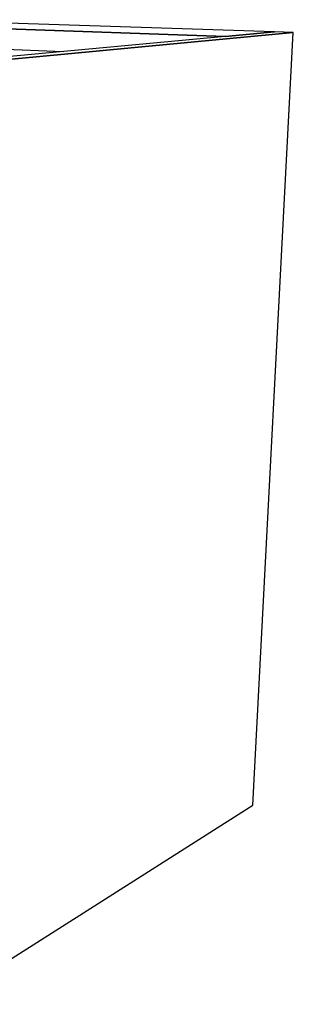
# Model space of a CAD drawing. Extents: x -64 to 60, y -45 to 46.
# Drawn here: x 36 to 41, y -6 to 12 of the extents above; entities that cross this region are included whole.
import ezdxf

# ---------------------------------------------------------------- set-up
doc = ezdxf.new("R2010")
doc.units = 0
doc.layers.add('B0D5D_3D', color=1, linetype='CONTINUOUS')

msp = doc.modelspace()

# ---------------------------------------------------------------- linework, layer by layer
at = {"layer": 'B0D5D_3D', "color": 1}
for p, q in [((39.934542, 11.7121), (32.973201, 11.952273)), ((32.973201, 11.952273), (39.934542, 11.7121)), ((40.84925, 11.797766), (34.018055, 12.022635)), ((34.89702, 11.185361), (41.197926, 11.786287)), ((41.197926, 11.786287), (34.89702, 11.185361)), ((40.849249, 11.797766), (39.934541, 11.712101)), ((40.84925, 11.797766), (39.934542, 11.7121)), ((39.934542, 11.7121), (40.84925, 11.797766)), ((40.446985, -2.579878), (41.197926, 11.786287)), ((41.197926, 11.786287), (40.84925, 11.797766)), ((32.971767, 11.58822), (36.923735, 11.430129)), ((39.934541, 11.712101), (35.805639, 11.325416)), ((34.629635, -6.280714), (40.446985, -2.579878))]:
    msp.add_line(p, q, dxfattribs=at)

doc.saveas('drawing.dxf')
